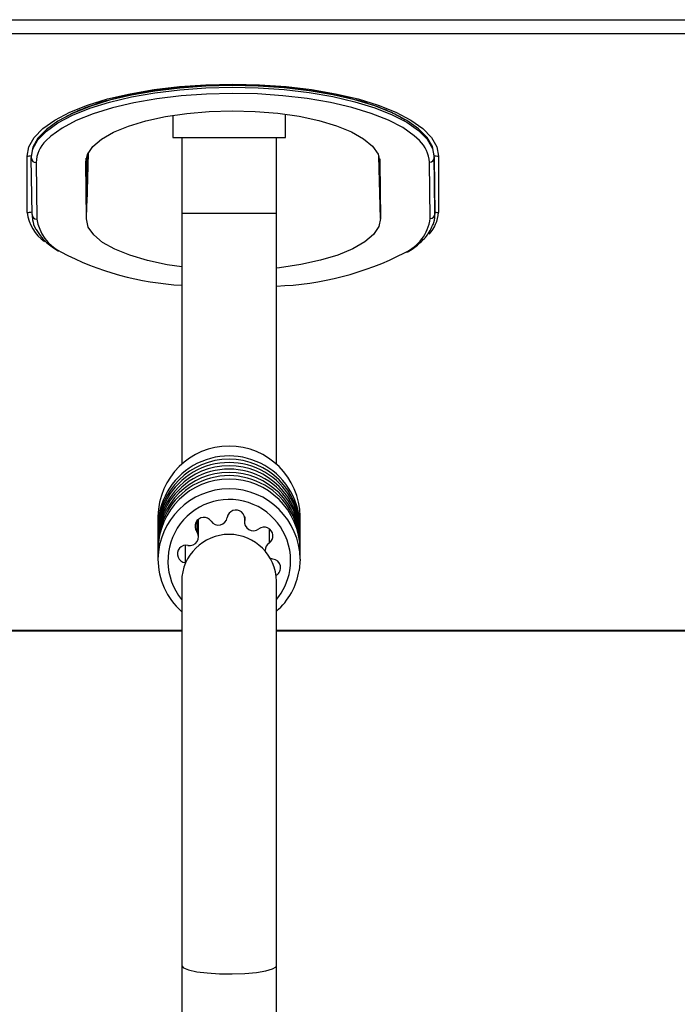
# Model space of a CAD drawing. Units: millimetres. Extents: x 5 to 415, y 5 to 292.
# Drawn here: x 33 to 44, y 235 to 253 of the extents above; entities that cross this region are included whole.
import ezdxf

# ---------------------------------------------------------------- set-up
doc = ezdxf.new("R2010")
doc.units = ezdxf.units.MM

msp = doc.modelspace()

# ---------------------------------------------------------------- linework, layer by layer
at = {"color": 8, "linetype": 'Continuous', "lineweight": 30}
for p, q in [((29.305, 252.667), (169.638, 252.667)), ((36.414, 251.517), (36.414, 251.509)), ((36.67, 251.509), (36.67, 251.52)), ((33.98, 249.164), (34.013, 250.327)), ((39.153, 249.171), (39.122, 250.27)), ((33.969, 250.156), (33.969, 250.181)), ((35.656, 249.264), (37.323, 249.264)), ((36.764, 243.924), (36.764, 243.866)), ((35.921, 243.856), (35.921, 243.67)), ((37.194, 243.72), (37.194, 243.466)), ((35.718, 243.428), (35.718, 243.123)), ((29.305, 241.937), (35.656, 241.937)), ((37.323, 241.937), (46.058, 241.937))]:
    msp.add_line(p, q, dxfattribs=at)
at = {"color": 7, "linetype": 'Continuous', "lineweight": 30}
for p, q in [((29.222, 252.424), (169.888, 252.424)), ((36.334, 251.507), (36.334, 251.517)), ((36.751, 251.517), (36.751, 251.508)), ((36.751, 251.503), (36.751, 251.517)), ((35.498, 250.987), (35.498, 250.598)), ((37.481, 250.598), (37.481, 251.006)), ((35.498, 250.598), (37.481, 250.598)), ((35.656, 250.598), (35.656, 249.264)), ((37.323, 249.264), (37.323, 250.598)), ((32.94, 249.277), (32.94, 250.269)), ((33.013, 250.269), (33.013, 250.238)), ((34.011, 250.323), (33.986, 249.442)), ((34.009, 250.318), (33.991, 249.688)), ((39.146, 249.449), (39.123, 250.267)), ((39.124, 250.264), (39.14, 249.695)), ((40.097, 250.243), (40.097, 250.274)), ((40.108, 249.282), (40.097, 250.274)), ((40.17, 250.269), (40.17, 249.277)), ((33.025, 249.241), (33.013, 250.233)), ((33.097, 250.155), (33.109, 249.163)), ((33.98, 249.164), (33.969, 250.156)), ((33.986, 249.442), (33.977, 250.233)), ((33.984, 250.259), (33.991, 249.688)), ((39.134, 250.229), (39.14, 249.695)), ((39.137, 250.213), (39.146, 249.449)), ((39.142, 250.164), (39.153, 249.171)), ((40.025, 249.173), (40.013, 250.165)), ((40.097, 250.243), (40.108, 249.251)), ((33.991, 249.688), (33.984, 249.688)), ((39.14, 249.695), (39.143, 249.695)), ((35.656, 249.264), (35.656, 244.854)), ((37.323, 244.854), (37.323, 249.264)), ((40.108, 249.251), (40.108, 249.282)), ((40.108, 249.246), (40.108, 249.277)), ((35.239, 243.937), (35.239, 243.763)), ((35.953, 243.577), (35.953, 243.887)), ((36.762, 243.935), (36.762, 243.837)), ((37.739, 243.763), (37.739, 243.937)), ((35.239, 243.705), (35.239, 243.647)), ((37.739, 243.647), (37.739, 243.705)), ((35.239, 243.589), (35.239, 243.531)), ((37.739, 243.531), (37.739, 243.589)), ((35.239, 243.474), (35.239, 243.416)), ((35.239, 243.358), (35.239, 243.184)), ((37.739, 243.416), (37.739, 243.474)), ((37.739, 243.184), (37.739, 243.358)), ((37.261, 243.187), (37.225, 243.196)), ((37.739, 243.184), (37.723, 242.987)), ((35.656, 242.811), (35.656, 242.796)), ((35.656, 242.796), (35.656, 236.038)), ((37.323, 242.796), (37.323, 242.811)), ((37.323, 236.038), (37.323, 242.796)), ((29.305, 241.922), (35.656, 241.922)), ((37.323, 241.922), (46.058, 241.922)), ((35.656, 236.038), (35.656, 226.407)), ((37.323, 226.407), (37.323, 236.038))]:
    msp.add_line(p, q, dxfattribs=at)
at = {"color": 7, "linetype": 'Continuous', "lineweight": 30, "flags": 128}
for points in [[(32.94, 250.269), (32.971, 250.434), (33.063, 250.597), (33.215, 250.754), (33.424, 250.902), (33.687, 251.04), (33.999, 251.164), (34.354, 251.274), (34.748, 251.366), (35.172, 251.439), (35.62, 251.492), (36.083, 251.524), (36.555, 251.535), (37.027, 251.524), (37.491, 251.492), (37.939, 251.439), (38.363, 251.366), (38.756, 251.274), (39.111, 251.164), (39.423, 251.04), (39.686, 250.902), (39.895, 250.754), (40.047, 250.597), (40.139, 250.434), (40.17, 250.269)], [(40.097, 250.274), (40.065, 250.436), (39.972, 250.595), (39.822, 250.749), (39.615, 250.894), (39.356, 251.028), (39.049, 251.15), (38.7, 251.256), (38.313, 251.346), (37.897, 251.417), (37.458, 251.469), (37.003, 251.5), (36.541, 251.51), (36.078, 251.498), (35.624, 251.466), (35.186, 251.413), (34.772, 251.341), (34.388, 251.25), (34.041, 251.143), (33.736, 251.02), (33.481, 250.885), (33.278, 250.739), (33.13, 250.585), (33.042, 250.426), (33.013, 250.264)], [(33.013, 250.233), (33.042, 250.395), (33.13, 250.554), (33.278, 250.708), (33.481, 250.854), (33.736, 250.989), (34.041, 251.111), (34.388, 251.219), (34.772, 251.31), (35.186, 251.382), (35.624, 251.435), (36.078, 251.467), (36.541, 251.478), (37.003, 251.468), (37.458, 251.437), (37.897, 251.386), (38.313, 251.315), (38.7, 251.225), (39.049, 251.119), (39.356, 250.997), (39.615, 250.863), (39.822, 250.717), (39.972, 250.564), (40.065, 250.405), (40.097, 250.243)], [(39.836, 250.543), (39.745, 250.628), (39.543, 250.77), (39.29, 250.901), (38.99, 251.02), (38.649, 251.124), (38.272, 251.211), (37.865, 251.281), (37.436, 251.331), (36.992, 251.361), (36.541, 251.371), (36.09, 251.36), (35.646, 251.329), (35.219, 251.277), (34.814, 251.206), (34.439, 251.118), (34.1, 251.013), (33.803, 250.893), (33.553, 250.761), (33.355, 250.619), (33.27, 250.538)], [(33.969, 250.156), (33.999, 250.298), (34.092, 250.436), (34.246, 250.568), (34.456, 250.689), (34.719, 250.798), (35.026, 250.891), (35.371, 250.965), (35.746, 251.02), (36.14, 251.054), (36.544, 251.066), (36.949, 251.055), (37.344, 251.023), (37.72, 250.969), (38.067, 250.895), (38.376, 250.803), (38.641, 250.695), (38.855, 250.574), (39.012, 250.443), (39.108, 250.305), (39.142, 250.164)], [(35.656, 248.32), (35.402, 248.359), (35.055, 248.433), (34.746, 248.525), (34.481, 248.632), (34.267, 248.753), (34.11, 248.884), (34.014, 249.022), (33.98, 249.164)], [(39.153, 249.171), (39.123, 249.03), (39.03, 248.891), (38.876, 248.76), (38.665, 248.638), (38.403, 248.53), (38.096, 248.437), (37.75, 248.362), (37.376, 248.307), (37.323, 248.301)]]:
    msp.add_lwpolyline(points, dxfattribs=at)
at = {"color": 8, "linetype": 'Continuous', "lineweight": 30, "flags": 128}
msp.add_lwpolyline([(35.656, 236.038), (35.687, 235.999), (35.777, 235.963), (35.92, 235.933), (36.106, 235.91), (36.32, 235.897), (36.546, 235.894), (36.768, 235.902), (36.97, 235.92), (37.136, 235.947), (37.254, 235.981), (37.315, 236.019), (37.323, 236.038)], dxfattribs=at)
at = {"color": 8, "linetype": 'Continuous', "lineweight": 30}
for centre, radius, start, end in [((33.671, 250.127), 0.575, 134.2229, 177.1629), ((39.429, 250.121), 0.586, 4.2574, 46.0657), ((32.94, 250.517), 0.248, 269.984, 287.2241), ((40.17, 250.517), 0.248, 252.7696, 270.0222), ((32.94, 249.524), 0.247, 269.969, 289.9316), ((33.66, 249.362), 0.725, 186.7715, 235.2198), ((39.575, 249.312), 0.596, 316.1087, 356.6699), ((40.17, 249.525), 0.248, 255.6132, 270.0097), ((33.874, 249.282), 0.774, 188.8467, 243.8241), ((39.255, 249.278), 0.777, 294.112, 352.1969), ((36.489, 243.17), 1.25, 0.671, 179.329), ((36.493, 243.154), 1.079, 350.932, 219.1098), ((36.489, 242.786), 0.833, 0.6899, 179.3101), ((36.512, 243.158), 1.06, 319.8161, 350.5726)]:
    msp.add_arc(centre, radius, start, end, dxfattribs=at)
at = {"color": 7, "linetype": 'Continuous', "lineweight": 30}
for centre, radius, start, end in [((33.094, 250.236), 0.0807, 181.9228, 271.9123), ((40.016, 250.246), 0.081, 268.2851, 358.0581), ((33.106, 249.243), 0.0807, 181.9226, 271.9088), ((40.028, 249.254), 0.081, 268.2917, 358.0515), ((35.93, 253.123), 5.131, 242.1351, 266.9343), ((37.152, 253.278), 5.295, 271.8442, 297.2006), ((36.489, 243.922), 1.25, 0.6709, 179.3291), ((36.489, 243.749), 1.25, 359.3202, 180.6798), ((36.489, 243.691), 1.25, 0.6672, 179.3328), ((36.489, 243.633), 1.25, 359.32, 180.68), ((36.489, 243.575), 1.25, 0.667, 179.333), ((36.489, 243.517), 1.25, 359.32, 180.68), ((36.489, 243.459), 1.25, 0.667, 179.333), ((36.489, 243.402), 1.25, 359.3195, 180.6805), ((36.489, 243.343), 1.25, 0.6672, 179.3328), ((36.611, 243.893), 0.156, 349.9874, 171.8276), ((36.045, 243.763), 0.155, 33.9904, 216.717), ((36.302, 243.938), 0.156, 214.6362, 351.5116), ((36.917, 243.839), 0.156, 169.8984, 307.4199), ((37.107, 243.594), 0.154, 304.3791, 127.9919), ((35.798, 243.577), 0.154, 258.4695, 37.2805), ((35.737, 243.276), 0.154, 78.3815, 262.8758), ((37.279, 243.339), 0.153, 123.5653, 179.891), ((36.463, 243.186), 1.224, 180.1063, 228.7404), ((37.243, 243.035), 0.153, 299.2732, 83.1214), ((36.512, 243.189), 1.227, 311.3083, 350.5284)]:
    msp.add_arc(centre, radius, start, end, dxfattribs=at)
for points, knots in [([(33.57, 250.935), (33.635, 250.971), (33.77, 251.045), (34.028, 251.149), (34.327, 251.246), (34.664, 251.331), (35.031, 251.403), (35.424, 251.457), (35.697, 251.487), (35.838, 251.495), (35.84, 251.495)], [0, 0, 0, 0, 0.133711, 0.274792, 0.417505, 0.56153, 0.706524, 0.852206, 0.998357, 1, 1, 1, 1]), ([(35.84, 251.495), (35.979, 251.503), (36.257, 251.519), (36.544, 251.525), (36.687, 251.52), (36.688, 251.519)], [0, 0, 0, 0, 0.4940475, 0.9942606, 1, 1, 1, 1]), ([(36.688, 251.519), (36.829, 251.516), (37.111, 251.509), (37.527, 251.476), (37.929, 251.426), (38.308, 251.36), (38.66, 251.28), (38.978, 251.186), (39.254, 251.082), (39.459, 250.987), (39.551, 250.927), (39.583, 250.906)], [0, 0, 0, 0, 0.117182, 0.235654, 0.353956, 0.471981, 0.589592, 0.706613, 0.822812, 0.937903, 1, 1, 1, 1]), ([(33.025, 249.24), (33.028, 249.209), (33.035, 249.123), (33.058, 249.035), (33.095, 248.983), (33.097, 248.981)], [0, 0, 0, 0, 0.354473, 0.97171, 1, 1, 1, 1]), ([(40.056, 249.028), (40.063, 249.041), (40.098, 249.102), (40.108, 249.179), (40.108, 249.241), (40.108, 249.252)], [0, 0, 0, 0, 0.180431, 0.863275, 1, 1, 1, 1]), ([(33.097, 248.981), (33.128, 248.932), (33.192, 248.83), (33.326, 248.703), (33.443, 248.628), (33.49, 248.598)], [0, 0, 0, 0, 0.354867, 0.741201, 1, 1, 1, 1]), ([(39.616, 248.578), (39.628, 248.585), (39.721, 248.636), (39.849, 248.743), (39.989, 248.885), (40.036, 248.985), (40.056, 249.028)], [0, 0, 0, 0, 0.052997, 0.395575, 0.739191, 1, 1, 1, 1])]:
    msp.add_open_spline(points, degree=3, knots=knots, dxfattribs=at)

doc.saveas('drawing.dxf')
